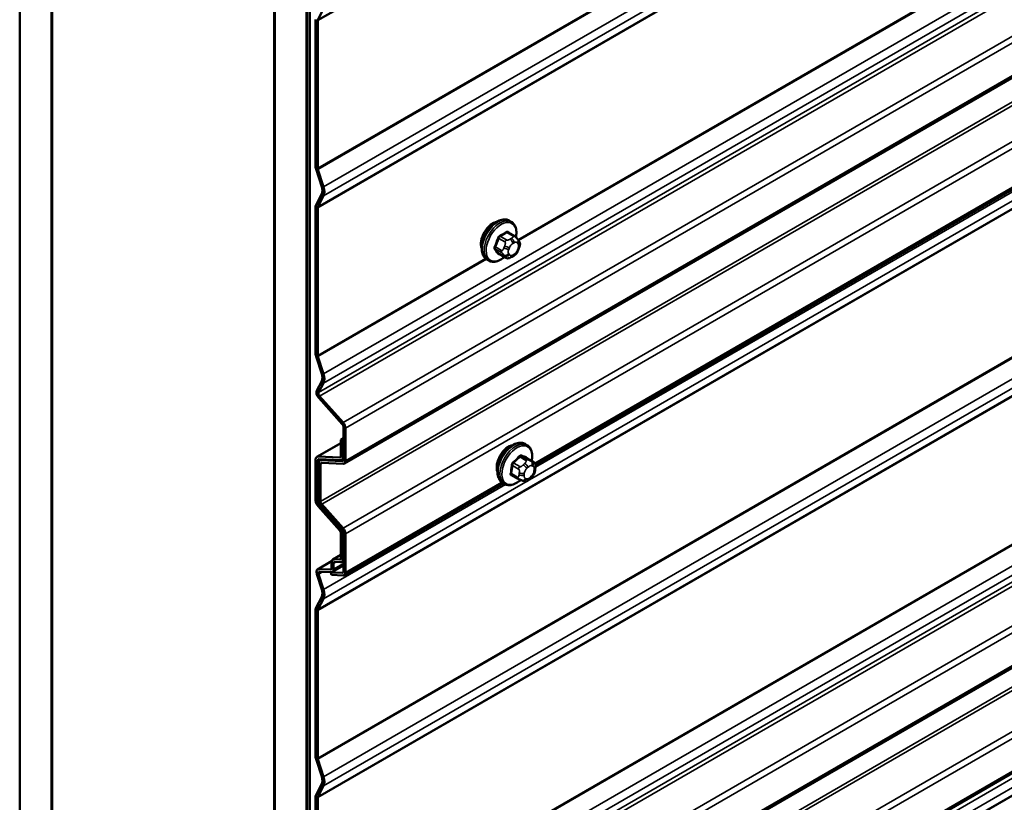
# Model space of a CAD drawing. Units: inches. Extents: x 0.6 to 33.4, y 0.6 to 21.4.
# Drawn here: x 23.1 to 24.2, y 14.3 to 15.2 of the extents above; entities that cross this region are included whole.
import ezdxf

# ---------------------------------------------------------------- set-up
doc = ezdxf.new("R2010")
doc.units = ezdxf.units.IN
doc.header["$LTSCALE"] = 2
doc.header["$MEASUREMENT"] = 0
doc.layers.add('Visible (ANSI)', color=7, linetype='Continuous', lineweight=50)
doc.layers.add('Visible Narrow (ANSI)', color=7, linetype='Continuous', lineweight=35)

msp = doc.modelspace()

# ---------------------------------------------------------------- linework, layer by layer
at = {"layer": 'Visible (ANSI)'}
for p, q in [((23.05373, 12.41697), (23.05373, 17.31594)), ((23.08909, 12.39655), (23.08909, 17.29553)), ((23.08979, 12.39614), (23.08979, 17.29512)), ((23.33728, 17.15224), (23.33728, 12.25326)), ((23.33799, 12.25285), (23.33799, 17.15183)), ((23.37334, 12.23244), (23.37334, 17.13142)), ((23.37405, 12.23203), (23.37405, 17.13101)), ((23.37688, 17.12938), (23.37688, 12.2304)), ((27.39566, 17.00973), (23.4154, 14.71172)), ((27.39566, 16.35275), (23.4154, 14.05474)), ((27.39566, 16.23522), (23.4154, 13.93721)), ((25.2897, 15.66944), (23.62838, 14.71028)), ((23.39234, 15.21793), (23.386, 15.20588)), ((23.38352, 15.04172), (23.38352, 15.20621)), ((23.38578, 15.2049), (23.38578, 15.04041)), ((23.39029, 15.0199), (23.38395, 15.03927)), ((23.386, 15.03919), (23.39234, 15.01982)), ((23.38395, 14.99982), (23.39029, 15.01185)), ((23.39234, 15.00957), (23.386, 14.99753)), ((23.38353, 14.83337), (23.38353, 14.99786)), ((23.38579, 14.99655), (23.38579, 14.83206)), ((23.60144, 14.98092), (23.59932, 14.98215)), ((23.60495, 14.96496), (23.59813, 14.96889)), ((23.60874, 14.96119), (23.60955, 14.96003)), ((23.59468, 14.94103), (23.58787, 14.94497)), ((23.61001, 14.95146), (23.60919, 14.94937)), ((23.57644, 14.93762), (23.57432, 14.93885)), ((23.60384, 14.94285), (23.60222, 14.94191)), ((23.39029, 14.81155), (23.38395, 14.83092)), ((23.386, 14.83084), (23.39234, 14.81147)), ((23.38469, 14.79287), (23.39029, 14.8035)), ((23.39234, 14.80121), (23.38675, 14.79058)), ((23.41316, 14.75535), (23.38688, 14.78466)), ((23.38784, 14.78648), (23.41411, 14.75716)), ((23.41446, 14.71596), (23.41446, 14.75222)), ((23.41672, 14.75092), (23.41672, 14.71465)), ((23.41163, 14.73812), (23.41446, 14.73975)), ((23.41163, 14.73812), (23.4139, 14.73681)), ((23.41163, 14.71998), (23.41163, 14.73812)), ((23.4139, 14.73681), (23.41446, 14.73714)), ((23.4139, 14.73681), (23.4139, 14.71868)), ((23.38485, 14.71901), (23.41163, 14.73448)), ((23.619, 14.73217), (23.61688, 14.73339)), ((23.38353, 14.67042), (23.38353, 14.71608)), ((23.38579, 14.71478), (23.38579, 14.66912)), ((23.38614, 14.71931), (23.41033, 14.71837)), ((23.41128, 14.71545), (23.3871, 14.71639)), ((23.38803, 14.71497), (23.39027, 14.71627)), ((23.38932, 14.71527), (23.41316, 14.71435)), ((23.41446, 14.71684), (23.41257, 14.71575)), ((23.62567, 14.71373), (23.61888, 14.71765)), ((23.38671, 14.67066), (23.38671, 14.71205)), ((23.38897, 14.71074), (23.38897, 14.66935)), ((23.41411, 14.71143), (23.39028, 14.71235)), ((23.6282, 14.70616), (23.62794, 14.70416)), ((23.60908, 14.69474), (23.60228, 14.69866)), ((23.61431, 14.69251), (23.61305, 14.69297)), ((23.62418, 14.69661), (23.62266, 14.69507)), ((23.59265, 14.68965), (23.4154, 14.58731)), ((23.594, 14.68887), (23.59188, 14.69009)), ((23.41033, 14.63719), (23.38614, 14.66418)), ((23.3871, 14.666), (23.41128, 14.63901)), ((23.41316, 14.63782), (23.38932, 14.66441)), ((23.39028, 14.66623), (23.41411, 14.63963)), ((23.41163, 14.60629), (23.41163, 14.63407)), ((23.4139, 14.63276), (23.4139, 14.60498)), ((23.41446, 14.59155), (23.41446, 14.6347)), ((23.41672, 14.63339), (23.41672, 14.59024)), ((23.40253, 14.60463), (23.41163, 14.60989)), ((23.40382, 14.60493), (23.41033, 14.60467)), ((23.41446, 14.60314), (23.41257, 14.60205)), ((23.3856, 14.59376), (23.40133, 14.60284)), ((23.38688, 14.59406), (23.3999, 14.59355)), ((23.4012, 14.59516), (23.4012, 14.6017)), ((23.41446, 14.59804), (23.40214, 14.59093)), ((23.40347, 14.60039), (23.40347, 14.59386)), ((23.41128, 14.60175), (23.40477, 14.60201)), ((23.39029, 14.57128), (23.38469, 14.58837)), ((23.38675, 14.5883), (23.39234, 14.5712)), ((23.40085, 14.59063), (23.38784, 14.59114)), ((23.4003, 14.59043), (23.40065, 14.59064)), ((23.4003, 14.59043), (23.41316, 14.58993)), ((23.40126, 14.58751), (23.4003, 14.59043)), ((23.41411, 14.58701), (23.40126, 14.58751)), ((23.38395, 14.55119), (23.39029, 14.56323)), ((23.39234, 14.56094), (23.386, 14.5489)), ((23.38353, 14.38474), (23.38353, 14.54922)), ((23.38579, 14.54792), (23.38579, 14.38344)), ((23.39029, 14.36292), (23.38395, 14.38229)), ((23.386, 14.38221), (23.39234, 14.36284)), ((23.38395, 14.34283), (23.39029, 14.35488)), ((23.39234, 14.35259), (23.386, 14.34054)), ((23.38353, 14.17639), (23.38353, 14.34087)), ((23.38579, 14.33956), (23.38579, 14.17508))]:
    msp.add_line(p, q, dxfattribs=at)
for centre, major_axis, start_param, end_param in [((23.38805, 15.20359), (-0.0016, 0.00277), 0.3490659, 0.7853982), ((23.38805, 15.03911), (-0.0032, 0.00554), 0.7853982, 1.2217305), ((23.38805, 15.03911), (0.0016, -0.00277), 3.9269908, 4.3633231), ((23.38282, 15.02019), (0.00583, -0.0101), 0.3490659, 1.2217305), ((23.38282, 15.02019), (0.00743, -0.01287), 0.3490659, 1.2217305), ((23.38805, 14.99524), (-0.0032, 0.00554), 0.3490659, 0.7853982), ((23.38805, 14.99524), (-0.0016, 0.00277), 0.3490659, 0.7853982), ((23.58099, 14.96387), (0.00942, 0.01632), 0.4159912, 2.7256015), ((23.38805, 14.83076), (-0.0032, 0.00554), 0.7853982, 1.2217305), ((23.38805, 14.83076), (0.0016, -0.00277), 3.9269908, 4.3633231), ((23.38282, 14.81184), (0.00583, -0.0101), 0.3490659, 1.2217305), ((23.38282, 14.81184), (0.00743, -0.01287), 0.3490659, 1.2217305), ((23.3888, 14.78829), (-0.0032, 0.00554), 0.3490659, 1.9198622), ((23.3888, 14.78829), (-0.0016, 0.00277), 0.3490659, 1.9198622), ((23.4122, 14.75353), (0.0032, -0.00554), 0.7853982, 1.9198622), ((23.4122, 14.75353), (-0.0016, 0.00277), 3.9269908, 5.0614548), ((23.59854, 14.71511), (0.00942, 0.01632), 0.4159912, 2.7256015), ((23.38805, 14.71347), (-0.0032, 0.00554), 5.9341195, 7.0685835), ((23.38805, 14.71347), (-0.0016, 0.00277), 5.9341195, 7.0685835), ((23.39123, 14.70943), (-0.0032, 0.00554), 5.9341195, 7.0685835), ((23.40937, 14.72129), (0.0016, -0.00277), 5.9341195, 7.0685835), ((23.40937, 14.72129), (0.0032, -0.00554), 5.9341195, 7.0685835), ((23.4122, 14.71727), (0.0016, -0.00277), 5.9341195, 7.0685835), ((23.4122, 14.71727), (0.0032, -0.00554), 5.9341195, 7.0685835), ((23.39123, 14.70943), (-0.0016, 0.00277), 5.9341195, 7.0685835), ((23.38805, 14.66781), (-0.0032, 0.00554), 0.7853982, 1.9198622), ((23.38805, 14.66781), (0.0016, -0.00277), 3.9269908, 5.0614548), ((23.39123, 14.66804), (-0.0032, 0.00554), 0.7853982, 1.9198622), ((23.39123, 14.66804), (0.0016, -0.00277), 3.9269908, 5.0614548), ((23.40937, 14.63537), (-0.0016, 0.00277), 3.9269908, 5.0614548), ((23.40937, 14.63537), (0.0032, -0.00554), 0.7853982, 1.9198622), ((23.4122, 14.636), (-0.0016, 0.00277), 3.9269908, 5.0614548), ((23.4122, 14.636), (0.0032, -0.00554), 0.7853982, 1.9198622), ((23.40573, 14.59909), (-0.0032, 0.00554), 5.9341195, 7.0685835), ((23.40937, 14.6076), (0.0016, -0.00277), 5.9341195, 7.0685835), ((23.40937, 14.6076), (0.0032, -0.00554), 5.9341195, 7.0685835), ((23.3888, 14.58822), (-0.0032, 0.00554), 5.9341195, 7.5049158), ((23.39894, 14.59647), (0.0016, -0.00277), 5.9341195, 7.0685835), ((23.39894, 14.59647), (0.0032, -0.00554), 5.9341195, 7.0685835), ((23.40573, 14.59909), (-0.0016, 0.00277), 5.9341195, 7.0685835), ((23.3888, 14.58822), (-0.0016, 0.00277), 5.9341195, 7.5049158), ((23.4122, 14.59285), (0.0016, -0.00277), 5.9341195, 7.0685835), ((23.4122, 14.59285), (0.0032, -0.00554), 5.9341195, 7.0685835), ((23.38282, 14.57157), (0.00583, -0.0101), 0.3490659, 1.2217305), ((23.38282, 14.57157), (0.00743, -0.01287), 0.3490659, 1.2217305), ((23.38805, 14.54661), (-0.0032, 0.00554), 0.3490659, 0.7853982), ((23.38805, 14.54661), (-0.0016, 0.00277), 0.3490659, 0.7853982), ((23.38805, 14.38213), (-0.0032, 0.00554), 0.7853982, 1.2217305), ((23.38805, 14.38213), (0.0016, -0.00277), 3.9269908, 4.3633231), ((23.38282, 14.36321), (0.00583, -0.0101), 0.3490659, 1.2217305), ((23.38282, 14.36321), (0.00743, -0.01287), 0.3490659, 1.2217305), ((23.38805, 14.33825), (-0.0032, 0.00554), 0.3490659, 0.7853982), ((23.38805, 14.33825), (-0.0016, 0.00277), 0.3490659, 0.7853982)]:
    msp.add_ellipse(centre, major_axis=major_axis, ratio=0.5773503, start_param=start_param, end_param=end_param, dxfattribs=at)
for points, knots in [([(23.57432, 14.93885), (23.57298, 14.93962), (23.57183, 14.94072), (23.56999, 14.94348), (23.56933, 14.94517), (23.56853, 14.94905), (23.56845, 14.95127), (23.56891, 14.95597), (23.56946, 14.95845), (23.57113, 14.96336), (23.57224, 14.9658), (23.5749, 14.97042), (23.57645, 14.9726), (23.57985, 14.97649), (23.58171, 14.9782), (23.58556, 14.98098), (23.58756, 14.98205), (23.59153, 14.98337), (23.59349, 14.98363), (23.59677, 14.98327), (23.59812, 14.98284), (23.59932, 14.98215)], [4.9741884, 4.9741884, 4.9741884, 4.9741884, 5.2518103, 5.2518103, 5.5508417, 5.5508417, 5.8787388, 5.8787388, 6.2123508, 6.2123508, 6.5438581, 6.5438581, 6.8743026, 6.8743026, 7.2057899, 7.2057899, 7.5393848, 7.5393848, 7.8672685, 7.8672685, 8.115781, 8.115781, 8.115781, 8.115781]), ([(23.60144, 14.98092), (23.60278, 14.98015), (23.60393, 14.97905), (23.60577, 14.97629), (23.60643, 14.9746), (23.60723, 14.97072), (23.60731, 14.9685), (23.607, 14.96534), (23.60688, 14.96449), (23.60672, 14.96364)], [1.8325957, 1.8325957, 1.8325957, 1.8325957, 2.1102177, 2.1102177, 2.409249, 2.409249, 2.7371461, 2.7371461, 2.8543638, 2.8543638, 2.8543638, 2.8543638]), ([(23.60495, 14.96496), (23.60517, 14.96483), (23.6054, 14.96469), (23.60582, 14.9644), (23.606, 14.96426), (23.60633, 14.96399), (23.60648, 14.96386), (23.60679, 14.96357), (23.60695, 14.96341), (23.60722, 14.96312), (23.60734, 14.96299), (23.60765, 14.96263), (23.60782, 14.96241), (23.60827, 14.96184), (23.60851, 14.96151), (23.60874, 14.96119)], [0, 0, 0, 0, 0.02253627, 0.02253627, 0.04087028, 0.04087028, 0.05538828, 0.05538828, 0.07330019, 0.07330019, 0.08915654, 0.08915654, 0.1176097, 0.1176097, 0.16280179, 0.16280179, 0.16280179, 0.16280179]), ([(23.60955, 14.96003), (23.60978, 14.9597), (23.61001, 14.95936), (23.61041, 14.95872), (23.61058, 14.95844), (23.61083, 14.95794), (23.61092, 14.95776), (23.61106, 14.9574), (23.61112, 14.95724), (23.61124, 14.95674), (23.61128, 14.95638), (23.61125, 14.95569), (23.6112, 14.95534), (23.611, 14.95438), (23.61082, 14.95378), (23.61044, 14.9526), (23.61023, 14.95203), (23.61001, 14.95146)], [0, 0, 0, 0, 0.0466736, 0.0466736, 0.08169785, 0.08169785, 0.10019633, 0.10019633, 0.11345958, 0.11345958, 0.14022733, 0.14022733, 0.16668756, 0.16668756, 0.2146195, 0.2146195, 0.26185627, 0.26185627, 0.26185627, 0.26185627]), ([(23.60919, 14.94937), (23.60874, 14.9482), (23.60828, 14.94707), (23.60747, 14.94575), (23.60729, 14.94549), (23.60699, 14.94513), (23.60688, 14.94501), (23.60659, 14.94472), (23.60642, 14.94457), (23.60602, 14.94424), (23.60579, 14.94408), (23.60501, 14.94354), (23.60443, 14.94318), (23.60384, 14.94285)], [0, 0, 0, 0, 0.09701132, 0.09701132, 0.11992605, 0.11992605, 0.13282142, 0.13282142, 0.1519633, 0.1519633, 0.17726961, 0.17726961, 0.23848092, 0.23848092, 0.23848092, 0.23848092]), ([(23.59384, 14.94152), (23.59328, 14.94105), (23.59271, 14.9406), (23.5902, 14.93879), (23.5882, 14.93772), (23.58423, 14.9364), (23.58227, 14.93614), (23.57899, 14.9365), (23.57764, 14.93693), (23.57644, 14.93762)], [3.9647689, 3.9647689, 3.9647689, 3.9647689, 4.0641973, 4.0641973, 4.3977922, 4.3977922, 4.7256758, 4.7256758, 4.9741884, 4.9741884, 4.9741884, 4.9741884]), ([(23.60222, 14.94191), (23.60146, 14.94147), (23.60066, 14.94103), (23.5995, 14.94053), (23.59921, 14.94041), (23.59868, 14.94025), (23.59845, 14.94019), (23.59788, 14.9401), (23.59755, 14.94009), (23.59691, 14.94015), (23.59661, 14.94021), (23.59592, 14.94042), (23.59553, 14.94058), (23.595, 14.94085), (23.59484, 14.94094), (23.59468, 14.94103)], [0, 0, 0, 0, 0.07975721, 0.07975721, 0.10437466, 0.10437466, 0.12296051, 0.12296051, 0.14788663, 0.14788663, 0.17263521, 0.17263521, 0.20631935, 0.20631935, 0.22235234, 0.22235234, 0.22235234, 0.22235234]), ([(23.59188, 14.69009), (23.59053, 14.69086), (23.58939, 14.69197), (23.58755, 14.69472), (23.58689, 14.69641), (23.58609, 14.70029), (23.58601, 14.70252), (23.58647, 14.70721), (23.58702, 14.70969), (23.58869, 14.7146), (23.5898, 14.71704), (23.59246, 14.72166), (23.59401, 14.72384), (23.59741, 14.72773), (23.59926, 14.72944), (23.60312, 14.73222), (23.60512, 14.73329), (23.60908, 14.73461), (23.61105, 14.73487), (23.61432, 14.73451), (23.61567, 14.73408), (23.61688, 14.73339)], [4.2889969, 4.2889969, 4.2889969, 4.2889969, 4.5666189, 4.5666189, 4.8656502, 4.8656502, 5.1935473, 5.1935473, 5.5271593, 5.5271593, 5.8586667, 5.8586667, 6.1891112, 6.1891112, 6.5205985, 6.5205985, 6.8541934, 6.8541934, 7.182077, 7.182077, 7.4305896, 7.4305896, 7.4305896, 7.4305896]), ([(23.619, 14.73217), (23.62034, 14.73139), (23.62149, 14.73029), (23.62333, 14.72753), (23.62399, 14.72584), (23.62478, 14.72197), (23.62486, 14.71974), (23.62454, 14.71648), (23.6244, 14.71553), (23.62422, 14.71457)], [1.1474043, 1.1474043, 1.1474043, 1.1474043, 1.4250262, 1.4250262, 1.7240576, 1.7240576, 2.0519547, 2.0519547, 2.1834105, 2.1834105, 2.1834105, 2.1834105]), ([(23.62567, 14.71373), (23.626, 14.71354), (23.62632, 14.71334), (23.62697, 14.71284), (23.62729, 14.71254), (23.62772, 14.71201), (23.62786, 14.7118), (23.62816, 14.71125), (23.62828, 14.71088), (23.6284, 14.71018), (23.62843, 14.70985), (23.62845, 14.70909), (23.62843, 14.70866), (23.62836, 14.70753), (23.62829, 14.70684), (23.6282, 14.70616)], [0, 0, 0, 0, 0.03408666, 0.03408666, 0.06781058, 0.06781058, 0.08741368, 0.08741368, 0.11617925, 0.11617925, 0.14128602, 0.14128602, 0.17588629, 0.17588629, 0.23355913, 0.23355913, 0.23355913, 0.23355913]), ([(23.62794, 14.70416), (23.6278, 14.70307), (23.62765, 14.70202), (23.62722, 14.70069), (23.62713, 14.70045), (23.6269, 14.69995), (23.62675, 14.69968), (23.62645, 14.69922), (23.62629, 14.69901), (23.6258, 14.69837), (23.62544, 14.69795), (23.62478, 14.69723), (23.62448, 14.69692), (23.62418, 14.69661)], [0, 0, 0, 0, 0.09371484, 0.09371484, 0.11359473, 0.11359473, 0.13613237, 0.13613237, 0.15698701, 0.15698701, 0.20152614, 0.20152614, 0.23641021, 0.23641021, 0.23641021, 0.23641021]), ([(23.61207, 14.69334), (23.61129, 14.69265), (23.6105, 14.69201), (23.60776, 14.69003), (23.60575, 14.68896), (23.60179, 14.68765), (23.59982, 14.68738), (23.59655, 14.68774), (23.5952, 14.68817), (23.594, 14.68887)], [3.2395856, 3.2395856, 3.2395856, 3.2395856, 3.3790058, 3.3790058, 3.7126007, 3.7126007, 4.0404844, 4.0404844, 4.2889969, 4.2889969, 4.2889969, 4.2889969]), ([(23.61305, 14.69297), (23.61263, 14.69313), (23.6122, 14.69329), (23.61138, 14.69362), (23.61105, 14.69376), (23.6105, 14.69401), (23.61029, 14.69411), (23.60993, 14.69428), (23.60977, 14.69436), (23.60948, 14.69451), (23.60936, 14.69459), (23.60918, 14.69469), (23.60913, 14.69471), (23.60908, 14.69474)], [0, 0, 0, 0, 0.05557326, 0.05557326, 0.08818856, 0.08818856, 0.10594619, 0.10594619, 0.1191285, 0.1191285, 0.13134193, 0.13134193, 0.13652975, 0.13652975, 0.13652975, 0.13652975]), ([(23.62266, 14.69507), (23.6217, 14.6941), (23.6207, 14.69307), (23.61922, 14.69216), (23.61894, 14.69202), (23.61844, 14.69185), (23.61822, 14.6918), (23.61783, 14.69174), (23.61766, 14.69173), (23.61732, 14.69173), (23.61715, 14.69175), (23.61674, 14.69179), (23.61649, 14.69184), (23.61611, 14.69193), (23.61596, 14.69196), (23.61561, 14.69206), (23.61541, 14.69212), (23.61492, 14.69229), (23.61462, 14.6924), (23.61431, 14.69251)], [0, 0, 0, 0, 0.10903229, 0.10903229, 0.13269457, 0.13269457, 0.14927989, 0.14927989, 0.16269385, 0.16269385, 0.17526642, 0.17526642, 0.19565333, 0.19565333, 0.21197036, 0.21197036, 0.23748944, 0.23748944, 0.27863177, 0.27863177, 0.27863177, 0.27863177])]:
    msp.add_open_spline(points, degree=3, knots=knots, dxfattribs=at)
at = {"layer": 'Visible Narrow (ANSI)'}
for p, q in [((23.38578, 15.2049), (27.38532, 17.51403)), ((23.386, 15.20588), (27.38553, 17.51502)), ((23.38578, 15.04041), (27.38532, 17.34955)), ((23.386, 15.03919), (27.38553, 17.34832)), ((23.39234, 15.01982), (27.39188, 17.32895)), ((23.39234, 15.00957), (27.39188, 17.3187)), ((23.38579, 14.99655), (27.38533, 17.30568)), ((23.386, 14.99753), (27.38554, 17.30667)), ((23.39234, 14.81147), (27.39188, 17.1206)), ((23.39234, 14.80121), (27.39188, 17.11035)), ((23.38675, 14.79058), (27.38628, 17.09971)), ((23.38784, 14.78648), (27.38738, 17.09561)), ((23.41411, 14.75716), (27.39566, 17.05591)), ((23.41672, 14.75092), (27.39566, 17.04816)), ((23.41672, 14.71465), (27.39566, 17.01189)), ((23.38897, 14.66935), (27.38851, 16.97848)), ((23.39028, 14.66623), (27.38981, 16.97536)), ((23.41411, 14.63963), (27.39566, 16.93838)), ((23.41672, 14.63339), (27.39566, 16.93063)), ((23.39234, 14.56094), (27.39188, 16.87008)), ((23.38579, 14.54792), (27.38533, 16.85705)), ((23.386, 14.5489), (27.38554, 16.85803)), ((23.38579, 14.38344), (27.38533, 16.69257)), ((23.386, 14.38221), (27.38554, 16.69135)), ((23.39234, 14.36284), (27.39188, 16.67198)), ((23.39234, 14.35259), (27.39188, 16.66172)), ((23.38579, 14.33956), (27.38533, 16.6487)), ((23.386, 14.34054), (27.38554, 16.64968)), ((23.39234, 14.15449), (27.39188, 16.46362)), ((23.39234, 14.14423), (27.39188, 16.45336)), ((23.38675, 14.1336), (27.38628, 16.44273)), ((23.38784, 14.1295), (27.38738, 16.43863)), ((23.41411, 14.10018), (27.39566, 16.39893)), ((23.41672, 14.09394), (27.39566, 16.39117)), ((23.41672, 14.05767), (27.39566, 16.35491)), ((23.38579, 14.01592), (27.38533, 16.32505)), ((23.3871, 14.0128), (27.38663, 16.32193)), ((23.41411, 13.98265), (27.39566, 16.2814)), ((23.41672, 13.97641), (27.39566, 16.27365)), ((23.39234, 13.918), (27.39188, 16.22714)), ((23.41672, 13.94014), (27.39566, 16.23738)), ((23.39234, 13.90775), (27.39188, 16.21688)), ((23.386, 13.8957), (27.38554, 16.20484)), ((23.38579, 13.89472), (27.38533, 16.20385)), ((23.60894, 14.9609), (25.26979, 15.91979)), ((23.60961, 14.95994), (25.27078, 15.91901)), ((23.62769, 14.71204), (25.28791, 15.67057)), ((23.62834, 14.70745), (25.29222, 15.66809)), ((23.60894, 14.30392), (25.26979, 15.26281)), ((23.60961, 14.30296), (25.27078, 15.26203)), ((23.59668, 14.96872), (23.60345, 14.96481)), ((23.58757, 14.96224), (23.59434, 14.95833)), ((23.59618, 14.96061), (23.58941, 14.96452)), ((23.60184, 14.96248), (23.60022, 14.96154)), ((23.60305, 14.95664), (23.60467, 14.95758)), ((23.60829, 14.95725), (23.6091, 14.9561)), ((23.59071, 14.94896), (23.58394, 14.95287)), ((23.58394, 14.95042), (23.59071, 14.94651)), ((23.59434, 14.94134), (23.58757, 14.94525)), ((23.59415, 14.95399), (23.59334, 14.9519)), ((23.59334, 14.9438), (23.59415, 14.94265)), ((23.59862, 14.95004), (23.59943, 14.95214)), ((23.59943, 14.94406), (23.59862, 14.94522)), ((23.60467, 14.94468), (23.60305, 14.94374)), ((23.6091, 14.95127), (23.60829, 14.94918)), ((23.38579, 14.83206), (23.57273, 14.93999)), ((23.386, 14.83084), (23.57373, 14.93922)), ((23.41163, 14.73403), (23.38614, 14.71931)), ((23.38579, 14.71478), (23.38849, 14.71634)), ((23.391, 14.71624), (23.38932, 14.71527)), ((23.41142, 14.719), (23.41033, 14.71837)), ((23.41425, 14.71498), (23.41316, 14.71435)), ((23.4139, 14.71868), (23.41446, 14.719)), ((23.61102, 14.71896), (23.61779, 14.71505)), ((23.61988, 14.71587), (23.61311, 14.71977)), ((23.61874, 14.71771), (23.62551, 14.7138)), ((23.62454, 14.7139), (23.62328, 14.71436)), ((23.38897, 14.71074), (23.39167, 14.7123)), ((23.60288, 14.70939), (23.60965, 14.70548)), ((23.61099, 14.70816), (23.60422, 14.71207)), ((23.61637, 14.71167), (23.61485, 14.71013)), ((23.61868, 14.70602), (23.6202, 14.70756)), ((23.62432, 14.70917), (23.62558, 14.70871)), ((23.62706, 14.70505), (23.6268, 14.70305)), ((23.41672, 14.59024), (23.59085, 14.69077)), ((23.60848, 14.69653), (23.60171, 14.70044)), ((23.61041, 14.7013), (23.61015, 14.6993)), ((23.61577, 14.69876), (23.61603, 14.70076)), ((23.61851, 14.69464), (23.61725, 14.6951)), ((23.62416, 14.69778), (23.62264, 14.69624)), ((23.39234, 14.5712), (23.59516, 14.68829)), ((23.38579, 14.66912), (23.38678, 14.66969)), ((23.3871, 14.666), (23.38789, 14.66645)), ((23.41128, 14.63901), (23.41182, 14.63931)), ((23.4139, 14.63276), (23.41446, 14.63309)), ((23.41163, 14.60944), (23.40382, 14.60493)), ((23.41142, 14.60531), (23.41033, 14.60467)), ((23.4139, 14.60498), (23.41446, 14.60531)), ((23.40124, 14.60234), (23.38688, 14.59406)), ((23.40099, 14.59418), (23.3999, 14.59355)), ((23.40347, 14.60039), (23.40617, 14.60195)), ((23.40347, 14.59386), (23.41446, 14.6002)), ((23.38675, 14.5883), (23.39142, 14.591)), ((23.41425, 14.59057), (23.41316, 14.58993))]:
    msp.add_line(p, q, dxfattribs=at)
for centre, major_axis, ratio, start_param, end_param in [((23.58682, 14.9605), (-0.0125, -0.02165), 0.5773503, 3.1415927, 6.2831853), ((23.58894, 14.95927), (-0.0125, -0.02165), 0.5773503, 3.1415926, 6.2831853), ((23.59026, 14.95851), (-0.01186, -0.02054), 0.5773503, 2.1358827, 7.2774852), ((23.54644, 14.99419), (-0.06513, 0), 0.5773503, 2.2783949, 2.4339941), ((23.58941, 14.96534), (0.000443, -0.000897), 0.5307316, 4.1556766, 5.5337751), ((23.54644, 14.99353), (0.06611, 0), 0.5773503, 5.4199876, 5.5755867), ((23.59668, 14.96953), (-0.000559, 0.000829), 0.6204762, 0.9360492, 2.3141477), ((23.59913, 14.96932), (-0.000795, -0.000607), 0.7414172, 5.2254585, 6.1180828), ((23.55422, 14.99349), (-0.05076, 0.04081), 0.2113249, 3.8121464, 3.8513065), ((23.60345, 14.96236), (0.0015, 0.0026), 0.5773503, 0, 0.7853982), ((23.53865, 14.98451), (-0.00579, -0.06487), 0.7886751, 1.1421173, 1.2977165), ((23.53915, 14.98446), (0.00588, 0.06585), 0.7886751, 4.28371, 4.4393091), ((23.58696, 14.96229), (-0.000953, 0.000302), 0.1658133, 4.0684645, 5.446563), ((23.59618, 14.95816), (0.0015, 0.0026), 0.5773503, 0.7853982, 1.8325957), ((23.60305, 14.95181), (0.00296, 0.00512), 0.5773503, 0.7853982, 1.8325957), ((23.60022, 14.95827), (0.002, -0.00346), 0.5773503, 0.7853982, 2.3561945), ((23.60184, 14.95921), (-0.002, 0.00346), 0.5773503, 3.9269908, 5.4977871), ((23.60467, 14.95275), (0.00296, 0.00512), 0.5773503, 6.0213859, 7.0685835), ((23.60546, 14.95889), (0.00327, 0.0023), 0.7886751, 5.0632684, 6.2831853), ((23.60628, 14.95773), (0.00327, 0.0023), 0.7886751, 5.0632684, 6.2831853), ((23.60548, 14.9516), (0.00296, 0.00512), 0.5773503, 4.9741884, 6.0213859), ((23.58333, 14.95293), (0.000907, -0.000421), 0.2555579, 0.9540482, 2.3321467), ((23.58333, 14.94966), (0.000795, 0.000607), 0.7414172, 0.3203717, 1.6984702), ((23.53865, 14.97413), (0.05076, -0.04081), 0.2113249, 0.5541147, 0.7097139), ((23.53915, 14.97475), (-0.05153, 0.04142), 0.2113249, 3.6957074, 3.8513065), ((23.58696, 14.94449), (0.000845, 0.000535), 0.8311618, 0.3898609, 1.7679594), ((23.59255, 14.9488), (-0.0015, -0.0026), 0.5773503, 4.9741884, 6.0213859), ((23.59579, 14.95168), (0.00373, -0.00145), 0.2113249, 4.0804747, 5.651271), ((23.59579, 14.94685), (-0.00327, -0.0023), 0.7886751, 0.3508794, 1.9216757), ((23.5966, 14.95377), (-0.00373, 0.00145), 0.2113249, 0.938882, 2.5096783), ((23.5966, 14.9457), (-0.00327, -0.0023), 0.7886751, 0.3508794, 1.9216757), ((23.60224, 14.94972), (-0.00296, -0.00512), 0.5773503, 4.9741884, 6.0213859), ((23.60305, 14.94857), (-0.00296, -0.00512), 0.5773503, 6.0213859, 7.0685835), ((23.60022, 14.94537), (0.002, -0.00346), 0.5773503, 0, 0.7853982), ((23.60184, 14.94631), (0.002, -0.00346), 0.5773503, 0, 0.7853982), ((23.60467, 14.9495), (-0.00296, -0.00512), 0.5773503, 0.7853982, 1.8325957), ((23.60546, 14.95081), (0.00373, -0.00145), 0.2113249, 5.651271, 6.2831853), ((23.60628, 14.95291), (0.00373, -0.00145), 0.2113249, 5.651271, 6.2831853), ((23.59618, 14.94363), (-0.0015, -0.0026), 0.5773503, 6.0213859, 6.2831853), ((23.60438, 14.71174), (-0.0125, -0.02165), 0.5773503, 3.1415926, 6.2831853), ((23.6065, 14.71052), (-0.0125, -0.02165), 0.5773503, 3.1415927, 6.2831853), ((23.60782, 14.70975), (-0.01186, -0.02054), 0.5773503, 2.1195114, 7.3184128), ((23.56081, 14.74292), (-0.06038, -0.02443), 0.7444004, 2.0193563, 2.1749555), ((23.60397, 14.71268), (0.000666, -0.000746), 0.289575, 4.0140537, 5.3921522), ((23.56101, 14.74242), (0.06129, 0.02479), 0.7444004, 5.160949, 5.3165481), ((23.61077, 14.71958), (-0.000757, 0.000653), 0.3793196, 0.8286171, 2.2067156), ((23.61356, 14.72067), (-0.00036, -0.000933), 0.7650709, 4.7778988, 6.1559973), ((23.56968, 14.74637), (-0.0582, 0.02924), 0.0816816, 2.4459406, 2.6015398), ((23.56932, 14.74565), (0.05908, -0.02968), 0.0816816, 5.5875333, 5.7431324), ((23.61854, 14.71319), (0.0015, 0.0026), 0.5773503, 0.1002067, 1.1474043), ((23.61919, 14.7186), (-0.000324, -0.000946), 0.8548155, 4.7470262, 6.1251247), ((23.6215, 14.7108), (0.00138, 0.00376), 0.8124006, 4.5718451, 6.1426414), ((23.62275, 14.71034), (0.00138, 0.00376), 0.8124006, 4.5718451, 6.1426414), ((23.62417, 14.71113), (0.0015, 0.0026), 0.5773503, 0, 0.1002067), ((23.55512, 14.7316), (0.02362, -0.0607), 0.6627188, 0.8025533, 0.9581524), ((23.60218, 14.70912), (-0.000998, 0.000065), 0.4306237, 3.966211, 5.3443095), ((23.55569, 14.73182), (-0.02397, 0.06161), 0.6627188, 3.9441459, 4.0997451), ((23.61174, 14.7063), (0.0015, 0.0026), 0.5773503, 1.1474043, 2.1946018), ((23.61585, 14.70765), (0.00285, -0.00281), 0.335462, 0.6596792, 2.2304756), ((23.62016, 14.70236), (0.00296, 0.00512), 0.5773503, 1.1474043, 2.1946018), ((23.61737, 14.7092), (-0.00285, 0.00281), 0.335462, 3.8012719, 5.3720682), ((23.62168, 14.7039), (0.00296, 0.00512), 0.5773503, 0.1002067, 1.1474043), ((23.62267, 14.70144), (-0.00296, -0.00512), 0.5773503, 1.1474043, 2.1946018), ((23.62294, 14.70344), (0.00296, 0.00512), 0.5773503, 5.3361945, 6.383392), ((23.62397, 14.70468), (0.00397, -0.00052), 0.4769386, 5.5665205, 6.2831853), ((23.62423, 14.70668), (0.00397, -0.00052), 0.4769386, 5.5665205, 6.2831853), ((23.60101, 14.70017), (0.00098, -0.000197), 0.5203683, 0.8884101, 2.2665086), ((23.60202, 14.69769), (0.00036, 0.000933), 0.7650709, 0.0549469, 1.2509105), ((23.55831, 14.72374), (0.0582, -0.02924), 0.0816816, 5.5875333, 5.7076038), ((23.61058, 14.69734), (-0.0015, -0.0026), 0.5773503, 5.3361945, 6.2831853), ((23.61294, 14.70039), (0.00397, -0.00052), 0.4769386, 3.9957241, 5.5665205), ((23.61321, 14.70239), (-0.00397, 0.00052), 0.4769386, 0.8541315, 2.4249278), ((23.61442, 14.69673), (-0.00138, -0.00376), 0.8124006, 0, 1.4302524), ((23.61568, 14.69627), (-0.00138, -0.00376), 0.8124006, 0, 1.4302524), ((23.6199, 14.70036), (-0.00296, -0.00512), 0.5773503, 5.3361945, 6.383392), ((23.62116, 14.6999), (-0.00296, -0.00512), 0.5773503, 0.1002067, 1.1474043), ((23.61981, 14.69787), (0.00285, -0.00281), 0.335462, 0, 0.6596792), ((23.62133, 14.69942), (0.00285, -0.00281), 0.335462, 0, 0.6596792)]:
    msp.add_ellipse(centre, major_axis=major_axis, ratio=ratio, start_param=start_param, end_param=end_param, dxfattribs=at)
for points, knots in [([(23.58877, 14.96561), (23.58864, 14.96555), (23.58851, 14.96547), (23.58799, 14.96513), (23.58761, 14.96478), (23.58704, 14.96405), (23.58682, 14.9637), (23.58653, 14.96309), (23.58644, 14.96285), (23.58636, 14.96261)], [-0.10594378, -0.10594378, -0.10594378, -0.10594378, -0.09268701, -0.09268701, -0.05149278, -0.05149278, -0.01980492, -0.01980492, 0, 0, 0, 0]), ([(23.59834, 14.96953), (23.59828, 14.96962), (23.5982, 14.9697), (23.59786, 14.97), (23.59756, 14.97013), (23.59698, 14.97017), (23.59671, 14.97013), (23.59627, 14.96995), (23.5961, 14.96986), (23.59593, 14.96975)], [-0.10594378, -0.10594378, -0.10594378, -0.10594378, -0.09268701, -0.09268701, -0.05149278, -0.05149278, -0.01980492, -0.01980492, 0, 0, 0, 0]), ([(23.59668, 14.96872), (23.5968, 14.96881), (23.59693, 14.96888), (23.59726, 14.96901), (23.59746, 14.96905), (23.59782, 14.96903), (23.59799, 14.96898), (23.59813, 14.96889)], [0, 0, 0, 0, 0.019804916, 0.019804916, 0.051492782, 0.051492782, 0.079431459, 0.079431459, 0.079431459, 0.079431459]), ([(23.58757, 14.96224), (23.58763, 14.96242), (23.5877, 14.96261), (23.58791, 14.96307), (23.58807, 14.96334), (23.58851, 14.9639), (23.5888, 14.96416), (23.58921, 14.96442), (23.58931, 14.96447), (23.58941, 14.96452)], [0, 0, 0, 0, 0.01980492, 0.01980492, 0.05149278, 0.05149278, 0.09268701, 0.09268701, 0.10594378, 0.10594378, 0.10594378, 0.10594378]), ([(23.58278, 14.95339), (23.58271, 14.95324), (23.58265, 14.95308), (23.58243, 14.95246), (23.58234, 14.95198), (23.58235, 14.95121), (23.58241, 14.9509), (23.58259, 14.95046), (23.58268, 14.9503), (23.58278, 14.95017)], [-0.10594378, -0.10594378, -0.10594378, -0.10594378, -0.09268701, -0.09268701, -0.05149278, -0.05149278, -0.01980492, -0.01980492, 0, 0, 0, 0]), ([(23.58394, 14.95042), (23.58386, 14.95053), (23.58379, 14.95065), (23.58365, 14.95099), (23.5836, 14.95123), (23.58359, 14.95181), (23.58366, 14.95217), (23.58384, 14.95264), (23.58388, 14.95276), (23.58394, 14.95287)], [0, 0, 0, 0, 0.01980492, 0.01980492, 0.05149278, 0.05149278, 0.09268701, 0.09268701, 0.10594378, 0.10594378, 0.10594378, 0.10594378]), ([(23.58636, 14.94508), (23.58641, 14.94499), (23.58647, 14.94492), (23.58674, 14.94466), (23.58702, 14.94454), (23.58761, 14.9445), (23.58789, 14.94454), (23.58825, 14.94465), (23.5883, 14.94466), (23.58836, 14.94468)], [-0.105943778, -0.105943778, -0.105943778, -0.105943778, -0.092687007, -0.092687007, -0.051492782, -0.051492782, -0.019804916, -0.019804916, -0.014154518, -0.014154518, -0.014154518, -0.014154518]), ([(23.58787, 14.94497), (23.58781, 14.945), (23.58775, 14.94504), (23.58765, 14.94514), (23.58761, 14.94519), (23.58757, 14.94525)], [0.079431459, 0.079431459, 0.079431459, 0.079431459, 0.092687007, 0.092687007, 0.105943778, 0.105943778, 0.105943778, 0.105943778]), ([(23.60338, 14.71302), (23.60326, 14.71291), (23.60314, 14.71279), (23.60267, 14.71228), (23.60236, 14.71183), (23.60194, 14.71098), (23.60181, 14.7106), (23.60167, 14.70998), (23.60163, 14.70974), (23.60162, 14.70951)], [-0.10594378, -0.10594378, -0.10594378, -0.10594378, -0.09268701, -0.09268701, -0.05149278, -0.05149278, -0.01980492, -0.01980492, 0, 0, 0, 0]), ([(23.61282, 14.72088), (23.61272, 14.72092), (23.61261, 14.72095), (23.61216, 14.72102), (23.61179, 14.72097), (23.61112, 14.7207), (23.61084, 14.72053), (23.61039, 14.72015), (23.61023, 14.71999), (23.61007, 14.71981)], [-0.10594378, -0.10594378, -0.10594378, -0.10594378, -0.09268701, -0.09268701, -0.05149278, -0.05149278, -0.01980492, -0.01980492, 0, 0, 0, 0]), ([(23.61102, 14.71896), (23.61113, 14.7191), (23.61126, 14.71923), (23.61159, 14.71951), (23.6118, 14.71965), (23.61231, 14.71986), (23.61259, 14.71989), (23.61295, 14.71983), (23.61303, 14.71981), (23.61311, 14.71977)], [0, 0, 0, 0, 0.01980492, 0.01980492, 0.05149278, 0.05149278, 0.09268701, 0.09268701, 0.10594378, 0.10594378, 0.10594378, 0.10594378]), ([(23.61932, 14.7174), (23.61928, 14.71764), (23.61922, 14.71786), (23.61903, 14.7183), (23.61889, 14.7185), (23.61861, 14.71874), (23.61849, 14.71881), (23.61837, 14.71885)], [-0.075778737, -0.075778737, -0.075778737, -0.075778737, -0.051492782, -0.051492782, -0.019804916, -0.019804916, 0, 0, 0, 0]), ([(23.60288, 14.70939), (23.60289, 14.70957), (23.60291, 14.70975), (23.60301, 14.71023), (23.60312, 14.71052), (23.60343, 14.71117), (23.60367, 14.71151), (23.60403, 14.7119), (23.60413, 14.71198), (23.60422, 14.71207)], [0, 0, 0, 0, 0.01980492, 0.01980492, 0.05149278, 0.05149278, 0.09268701, 0.09268701, 0.10594378, 0.10594378, 0.10594378, 0.10594378]), ([(23.60046, 14.70068), (23.60043, 14.70054), (23.60041, 14.7004), (23.60037, 14.69983), (23.60042, 14.69944), (23.60067, 14.69886), (23.60083, 14.69865), (23.60115, 14.69838), (23.6013, 14.6983), (23.60145, 14.69824)], [-0.10594378, -0.10594378, -0.10594378, -0.10594378, -0.09268701, -0.09268701, -0.05149278, -0.05149278, -0.01980492, -0.01980492, 0, 0, 0, 0]), ([(23.60228, 14.69866), (23.60223, 14.6987), (23.60218, 14.69873), (23.60198, 14.69889), (23.60186, 14.69905), (23.60167, 14.6995), (23.60163, 14.69979), (23.60167, 14.70022), (23.60169, 14.70033), (23.60171, 14.70044)], [0.010164688, 0.010164688, 0.010164688, 0.010164688, 0.019804916, 0.019804916, 0.051492782, 0.051492782, 0.092687007, 0.092687007, 0.105943778, 0.105943778, 0.105943778, 0.105943778])]:
    msp.add_open_spline(points, degree=3, knots=knots, dxfattribs=at)
for points, degree in [([(23.59434, 14.95833), (23.59556, 14.95762), (23.59415, 14.95399)], 2), ([(23.60022, 14.96154), (23.5974, 14.95991), (23.59618, 14.96061)], 2), ([(23.60345, 14.96481), (23.60467, 14.96411), (23.60184, 14.96248)], 2), ([(23.59334, 14.9519), (23.59193, 14.94826), (23.59071, 14.94896)], 2), ([(23.59071, 14.94651), (23.59193, 14.94581), (23.59334, 14.9438)], 2), ([(23.59415, 14.94265), (23.59556, 14.94064), (23.59434, 14.94134)], 2), ([(23.61779, 14.71505), (23.61901, 14.71435), (23.61637, 14.71167)], 2), ([(23.61874, 14.71771), (23.61879, 14.7177), (23.61883, 14.71768), (23.61888, 14.71765)], 3), ([(23.62328, 14.71436), (23.6211, 14.71516), (23.61988, 14.71587)], 2), ([(23.62551, 14.7138), (23.62673, 14.7131), (23.62454, 14.7139)], 2), ([(23.60965, 14.70548), (23.61087, 14.70478), (23.61041, 14.7013)], 2), ([(23.61485, 14.71013), (23.61221, 14.70745), (23.61099, 14.70816)], 2), ([(23.61015, 14.6993), (23.6097, 14.69582), (23.60848, 14.69653)], 2)]:
    msp.add_open_spline(points, degree=degree, dxfattribs=at)

doc.saveas('drawing.dxf')
